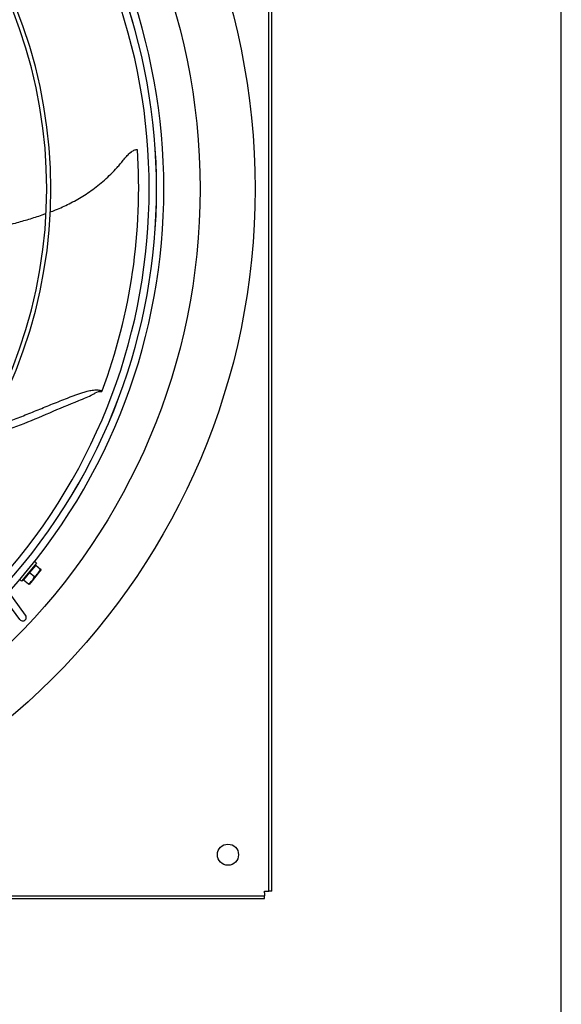
# Model space of a CAD drawing. Extents: x 983 to 11670, y -16878 to -101.
# Drawn here: x 1621 to 1636, y -16387 to -16361 of the extents above; entities that cross this region are included whole.
import ezdxf

# ---------------------------------------------------------------- set-up
doc = ezdxf.new("R2010")
doc.units = 0
doc.header["$LTSCALE"] = 10
doc.header["$MEASUREMENT"] = 0
doc.layers.add('DAM_EC', color=7, linetype='CONTINUOUS')
doc.layers.add('LAYER-1', color=2, linetype='CONTINUOUS')

# ---------------------------------------------------------------- blocks, each defined once
blk = doc.blocks.new('TOP VIEW')
at = {"layer": 'DAM_EC'}
for p, q in [((309.123, 322.526), (309.123, 360.321)), ((309.202, 322.526), (309.202, 360.321)), ((302.871, 331.358), (302.822, 331.399)), ((302.871, 331.358), (302.472, 330.871)), ((302.849, 331.3), (302.687, 331.102)), ((302.849, 331.3), (302.977, 331.195)), ((302.995, 331.18), (302.914, 331.081)), ((302.995, 331.18), (302.977, 331.195)), ((302.422, 330.912), (302.472, 330.871)), ((302.687, 331.102), (302.524, 330.904)), ((302.524, 330.904), (302.653, 330.799)), ((302.752, 330.883), (302.67, 330.784)), ((302.687, 331.102), (302.815, 330.997)), ((302.914, 331.081), (302.752, 330.883)), ((302.579, 329.955), (302.093, 330.625)), ((302.653, 330.799), (302.67, 330.784)), ((302.42, 329.839), (301.933, 330.509)), ((271.21, 322.408), (309.005, 322.408)), ((309.005, 322.487), (309.005, 322.526)), ((309.005, 322.526), (309.045, 322.526)), ((309.005, 322.487), (309.005, 322.408)), ((309.005, 322.329), (309.005, 322.408)), ((309.045, 322.526), (309.123, 322.526)), ((309.202, 322.526), (309.123, 322.526)), ((271.21, 322.329), (309.005, 322.329))]:
    blk.add_line(p, q, dxfattribs=at)
for centre, radius in [((290.108, 341.424), 18.645), ((290.108, 341.424), 17.164), ((308.021, 323.51), 0.285)]:
    blk.add_circle(centre, radius, dxfattribs=at)
for centre, radius, start, end in [((290.108, 341.424), 15.993, 318.098, 41.9048), ((290.108, 341.424), 15.994, 318.0941, 41.9031), ((290.108, 341.424), 16.191, 317.9361, 42.0639), ((290.108, 341.424), 15.796, 318.2404, 41.7556), ((290.108, 341.424), 13.15, 320.7611, 39.249), ((290.108, 341.424), 13.039, 320.8924, 39.1064), ((290.108, 341.424), 15.512, 339.5065, 3.9067), ((305.228, 342.672), 0.318, 301.3381, 306.8894), ((304.598, 335.655), 0.312, 84.4673, 120.2392), ((302.827, 331.305), 0.0197, 230.63, 320.63), ((302.603, 331.33), 0.398, 321.3682, 340.148), ((302.515, 330.924), 0.0197, 320.63, 50.63), ((302.447, 331.14), 0.398, 301.1139, 319.89), ((302.44, 331.132), 0.398, 321.3682, 340.148), ((302.609, 331.338), 0.398, 301.1139, 319.89), ((302.499, 329.897), 0.0984, 215.9861, 35.9861)]:
    blk.add_arc(centre, radius, start, end, dxfattribs=at)
for points, knots in [([(303.228, 340.797), (303.281, 340.817), (303.455, 340.885), (303.752, 341.018), (304.057, 341.186), (304.3, 341.344), (304.48, 341.475), (304.657, 341.619), (304.831, 341.778), (304.972, 341.922), (305.069, 342.03), (305.123, 342.094), (305.164, 342.143), (305.205, 342.194), (305.262, 342.263), (305.318, 342.328), (305.377, 342.385), (305.422, 342.422), (305.469, 342.452), (305.513, 342.471), (305.552, 342.479), (305.573, 342.481), (305.583, 342.48)], [0.7550181, 0.7550181, 0.7550181, 0.7550181, 0.7709977, 0.8079697, 0.8449416, 0.8634276, 0.8819136, 0.9003996, 0.9188856, 0.9373716, 0.9466146, 0.9512361, 0.9558576, 0.9606381, 0.9654185, 0.9749795, 0.97976, 0.9845405, 0.989321, 0.9941015, 0.9972884, 1, 1, 1, 1]), ([(299.969, 339.99), (300.107, 340.011), (300.406, 340.06), (300.863, 340.147), (301.343, 340.254), (301.744, 340.352), (302.065, 340.438), (302.285, 340.498), (302.484, 340.555), (302.722, 340.624), (302.935, 340.692), (303.088, 340.746), (303.121, 340.758)], [0.4136493, 0.4136493, 0.4136493, 0.4136493, 0.4563329, 0.5072701, 0.5582073, 0.6091446, 0.6346132, 0.6600818, 0.6785678, 0.6970537, 0.7340257, 0.744112, 0.744112, 0.744112, 0.744112]), ([(301.416, 334.734), (301.494, 334.754), (301.842, 334.851), (302.447, 335.069), (303.226, 335.4), (303.813, 335.653), (304.211, 335.81), (304.355, 335.875), (304.423, 335.914), (304.442, 335.925)], [0.6885728, 0.6885728, 0.6885728, 0.6885728, 0.7091938, 0.7812754, 0.853357, 0.9254386, 0.944079, 0.9627193, 0.970561, 0.970561, 0.970561, 0.970561]), ([(301.558, 334.981), (301.57, 334.984), (301.714, 335.027), (301.987, 335.117), (302.376, 335.263), (302.7, 335.393), (302.961, 335.499), (303.158, 335.579), (303.355, 335.659), (303.554, 335.738), (303.721, 335.803), (303.838, 335.847), (303.906, 335.872), (303.957, 335.891), (304.009, 335.91), (304.082, 335.934), (304.158, 335.958), (304.238, 335.981), (304.301, 335.996), (304.368, 336.008), (304.434, 336.015), (304.495, 336.016), (304.55, 336.011), (304.598, 336.003), (304.627, 335.996), (304.638, 335.993)], [0.7222766, 0.7222766, 0.7222766, 0.7222766, 0.7257655, 0.7630638, 0.8003621, 0.8376604, 0.8563095, 0.8749587, 0.8936078, 0.912257, 0.9309061, 0.9402307, 0.944893, 0.9495553, 0.9543779, 0.9592006, 0.968846, 0.9736686, 0.9784913, 0.983314, 0.9881367, 0.9913518, 0.9945669, 0.997782, 1, 1, 1, 1]), ([(304.628, 335.968), (304.628, 335.968), (304.628, 335.968), (304.628, 335.968), (304.629, 335.969), (304.629, 335.97), (304.63, 335.972), (304.631, 335.974), (304.632, 335.977), (304.633, 335.98), (304.634, 335.984), (304.636, 335.988), (304.637, 335.991), (304.638, 335.993)], [0.5539291, 0.5539291, 0.5539291, 0.5539291, 0.5652174, 0.6086957, 0.6521739, 0.6956522, 0.7391304, 0.7826087, 0.826087, 0.8695652, 0.9130435, 0.9565217, 1, 1, 1, 1])]:
    blk.add_open_spline(points, degree=3, knots=knots, dxfattribs=at)

msp = doc.modelspace()

# ---------------------------------------------------------------- linework, layer by layer
at = {"layer": 'LAYER-1'}
msp.add_line((1635.764, -16387.948), (1635.764, -16342.698), dxfattribs=at)
msp.add_line((1635.764, -16387.948), (1635.764, -16342.698), dxfattribs=at)

# ---------------------------------------------------------------- block references
at = {"layer": 'DAM_EC'}
msp.add_blockref('TOP VIEW', (1318.776, -16706.747), dxfattribs=at)

doc.saveas('drawing.dxf')
